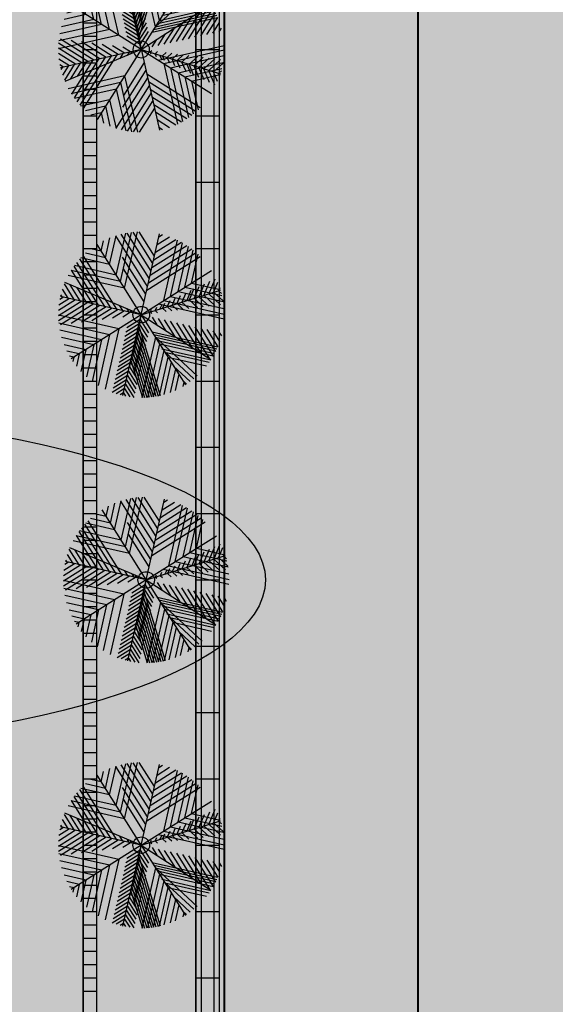
# Model space of a CAD drawing. Units: millimetres. Extents: x -13460 to 33279, y -34207 to 30528.
# Drawn here: x 982 to 1789, y 1985 to 3470 of the extents above; entities that cross this region are included whole.
import ezdxf

# ---------------------------------------------------------------- set-up
doc = ezdxf.new("R2010")
doc.units = ezdxf.units.MM
doc.header["$LTSCALE"] = 0.1
doc.linetypes.add('ACAD_ISO03W100', pattern=[30, 12, -18])
for name, color, linetype in [('01 Piso', 1, 'Continuous'), ('02 Mobiliario urbano', 21, 'Continuous'), ('02 Palmeiras', 21, 'Continuous'), ('02 Vegetacao', 21, 'Continuous'), ('03 Textos', 2, 'Continuous'), ('04 Hach calçada', 253, 'Continuous'), ('04 Hach ciclovia', 23, 'Continuous'), ('04 Hach Gr', 71, 'Continuous'), ('04 Hach rua', 252, 'Continuous')]:
    doc.layers.add(name, color=color, linetype=linetype)

# ---------------------------------------------------------------- blocks, each defined once
blk = doc.blocks.new('01 palmeira')
at = {"layer": '02 Palmeiras'}
h = blk.add_hatch(color=64, dxfattribs=at)
edge = h.paths.add_edge_path()
edge.add_line((-20, 37), (-20, 29))
edge.add_line((-20, 29), (-5.1, 14.1))
edge.add_ellipse((0, 0), major_axis=(-10.6, 10.6), ratio=1, start_angle=315, end_angle=334.8976, ccw=False)
edge.add_line((0, 15), (0, 17))
edge.add_line((0, 17), (-20, 37))
h.paths.add_polyline_path([(-20, 53), (-20, 45), (0, 25), (0, 33)])
h.paths.add_polyline_path([(-20, 69), (-20, 61), (0, 41), (0, 49)])
h.paths.add_polyline_path([(-20, 85), (-20, 77), (0, 57), (0, 65)])
h.paths.add_polyline_path([(-20, 101), (-20, 93), (0, 73), (0, 81)])
h.paths.add_polyline_path([(-20, 117), (-20, 109), (0, 89), (0, 95.2), (0, 97)])
h.paths.add_polyline_path([(-20, 133), (-20, 125), (0, 105), (0, 113)])
edge = h.paths.add_edge_path()
edge.add_ellipse((0, 0), major_axis=(106.1, 106.1), ratio=1, start_angle=52.5478, end_angle=52.663)
edge.add_line((-20, 148.7), (-20, 141))
edge.add_line((-20, 141), (0, 121))
edge.add_line((0, 121), (0, 129))
edge.add_line((0, 129), (-19.7, 148.7))
edge = h.paths.add_edge_path()
edge.add_ellipse((0, 0), major_axis=(106.1, 106.1), ratio=1, start_angle=46.8804, end_angle=49.7734)
edge.add_line((-12.5, 149.5), (0, 137))
edge.add_line((0, 137), (0, 145))
edge.add_line((0, 145), (-4.9, 149.9))
h = blk.add_hatch(color=64, dxfattribs=at)
edge = h.paths.add_edge_path()
edge.add_ellipse((0, 0), major_axis=(-106.1, 106.1), ratio=1, start_angle=-52.5471, end_angle=-49.7727)
edge.add_line((12.5, 149.5), (0, 137))
edge.add_line((0, 137), (0, 129))
edge.add_line((0, 129), (19.7, 148.7))
h.paths.add_polyline_path([(20, 133), (20, 141), (0, 121), (0, 113)])
h.paths.add_polyline_path([(16.4, 113.4), (20, 119.6), (20, 125), (0, 105), (0, 97)])
h.paths.add_polyline_path([(20, 117), (20, 119.6), (16.4, 113.4)], flags=17)
h.paths.add_polyline_path([(5.5, 94.5), (0, 89), (0, 85)])
h.paths.add_polyline_path([(16.4, 105.4), (5.5, 94.5), (0, 85), (0, 81), (5.5, 86.5)])
h.paths.add_polyline_path([(20, 103.6), (20, 109), (16.4, 105.4), (5.5, 86.5), (16.4, 97.4)])
h.paths.add_polyline_path([(20, 101), (20, 103.6), (16.4, 97.4)], flags=17)
h.paths.add_polyline_path([(5.5, 78.5), (0, 73), (0, 69)], flags=16)
h.paths.add_polyline_path([(16.4, 89.4), (5.5, 78.5), (0, 69), (0, 65), (5.5, 70.5)])
h.paths.add_polyline_path([(16.4, 81.4), (20, 87.6), (20, 93), (16.4, 89.4), (5.5, 70.5)])
h.paths.add_polyline_path([(20, 85), (20, 87.6), (16.4, 81.4)])
h = blk.add_hatch(color=62, dxfattribs=at)
h.paths.add_polyline_path([(54, 114.5), (44, 97.2), (44, 44), (54, 54)])
h.paths.add_polyline_path([(54, 114.5), (54, 122.5), (44, 105.2), (44, 97.2)])
h.paths.add_polyline_path([(54, 122.5), (54, 130.5), (44, 113.2), (44, 105.2)])
h.paths.add_polyline_path([(54, 130.5), (54, 138.5), (44, 121.2), (44, 113.2)])
edge = h.paths.add_edge_path()
edge.add_line((54, 138.5), (54, 139.9))
edge.add_ellipse((0, 0), major_axis=(-106.1, 106.1), ratio=1, start_angle=-66.1001, end_angle=-64.8243)
edge.add_line((50.9, 141.1), (44, 129.2))
edge.add_line((44, 129.2), (44, 121.2))
edge.add_line((44, 121.2), (54, 138.5))
edge = h.paths.add_edge_path()
edge.add_ellipse((0, 0), major_axis=(-106.1, 106.1), ratio=1, start_angle=-64.8243, end_angle=-63.2676)
edge.add_line((47, 142.4), (44, 137.2))
edge.add_line((44, 137.2), (44, 129.2))
edge.add_line((44, 129.2), (50.9, 141.1))
edge = h.paths.add_edge_path()
edge.add_ellipse((0, 0), major_axis=(106.1, 106.1), ratio=1, start_angle=26.7324, end_angle=27.9425)
edge.add_line((44, 143.4), (44, 137.2))
edge.add_line((44, 137.2), (47, 142.4))
h = blk.add_hatch(color=62, dxfattribs=at)
edge = h.paths.add_edge_path()
edge.add_ellipse((0, 0), major_axis=(-106.1, 106.1), ratio=1, start_angle=-6.1946, end_angle=-2.1556)
edge.add_line((-102, 110), (-102, 102))
edge.add_line((-102, 102), (-94, 94))
edge.add_line((-94, 94), (-94, 116.9))
edge = h.paths.add_edge_path()
edge.add_ellipse((0, 0), major_axis=(106.1, 106.1), ratio=1, start_angle=73.6861, end_angle=79.0565)
edge.add_line((-84, 124.3), (-84, 84))
edge.add_line((-84, 84), (-72, 72))
edge.add_line((-72, 72), (-72, 131.6))
edge = h.paths.add_edge_path()
edge.add_ellipse((0, 0), major_axis=(-106.1, 106.1), ratio=1, start_angle=-26.3364, end_angle=-21.4211)
edge.add_line((-60, 137.5), (-60, 60))
edge.add_line((-60, 60), (-48, 48))
edge.add_line((-48, 48), (-48, 142.1))
edge = h.paths.add_edge_path()
edge.add_line((-94, 94), (-116.9, 94))
edge.add_ellipse((0, 0), major_axis=(106.1, 106.1), ratio=1, start_angle=96.1956, end_angle=100.9444)
edge.add_line((-124.3, 84), (-84, 84))
edge.add_line((-84, 84), (-84, 84))
edge.add_line((-84, 84), (-94, 94))
edge = h.paths.add_edge_path()
edge.add_line((-72, 72), (-131.6, 72))
edge.add_ellipse((0, 0), major_axis=(-106.1, 106.1), ratio=1, start_angle=16.3147, end_angle=21.4219)
edge.add_line((-137.5, 60), (-60, 60))
edge.add_line((-60, 60), (-60, 60))
edge.add_line((-60, 60), (-72, 72))
h.paths.add_polyline_path([(-48, 48), (-135.9, 48), (-121.9, 34), (-34, 34), (-34, 34)])
edge = h.paths.add_edge_path()
edge.add_line((-135.9, 48), (-142.1, 48))
edge.add_ellipse((0, 0), major_axis=(-106.1, 106.1), ratio=1, start_angle=26.3372, end_angle=27.88)
edge.add_line((-143.4, 44.2), (-133.2, 34))
edge.add_line((-133.2, 34), (-121.9, 34))
edge.add_line((-121.9, 34), (-135.9, 48))
edge = h.paths.add_edge_path()
edge.add_ellipse((0, 0), major_axis=(106.1, 106.1), ratio=1, start_angle=117.88, end_angle=121.3958)
edge.add_line((-145.8, 35.3), (-144.5, 34))
edge.add_line((-144.5, 34), (-133.2, 34))
edge.add_line((-133.2, 34), (-143.4, 44.2))
h = blk.add_hatch(color=62, dxfattribs=at)
edge = h.paths.add_edge_path()
edge.add_line((72, 72), (72, 131.6))
edge.add_ellipse((0, 0), major_axis=(-106.1, 106.1), ratio=1, start_angle=-73.6853, end_angle=-70.9856)
edge.add_line((65.7, 134.8), (64, 131.9))
edge.add_line((64, 131.9), (64, 64))
edge.add_line((64, 64), (72, 72))
edge = h.paths.add_edge_path()
edge.add_ellipse((0, 0), major_axis=(106.1, 106.1), ratio=1, start_angle=19.0144, end_angle=19.7439)
edge.add_line((64, 135.7), (64, 131.9))
edge.add_line((64, 131.9), (65.7, 134.8))
edge = h.paths.add_edge_path()
edge.add_ellipse((0, 0), major_axis=(-106.1, 106.1), ratio=1, start_angle=-81.8697, end_angle=-78.1385)
edge.add_line((82, 125.6), (82, 82))
edge.add_line((82, 82), (90, 90))
edge.add_line((90, 90), (90, 120))
edge = h.paths.add_edge_path()
edge.add_line((102, 110), (102, 102))
edge.add_line((102, 102), (106.1, 106.1))
edge.add_ellipse((0, 0), major_axis=(-106.1, 106.1), ratio=1, start_angle=-90, end_angle=-87.8434)
h = blk.add_hatch(color=64, dxfattribs=at)
h.paths.add_polyline_path([(5.5, 62.5), (0, 57), (0, 53)], flags=16)
h.paths.add_polyline_path([(16.4, 73.4), (5.5, 62.5), (0, 53), (0, 49), (5.5, 54.5)])
h.paths.add_polyline_path([(16.4, 65.4), (20, 71.6), (20, 77), (16.4, 73.4), (5.5, 54.5)])
h.paths.add_polyline_path([(5.5, 46.5), (0, 41), (0, 37)])
h.paths.add_polyline_path([(16.4, 57.4), (5.5, 46.5), (0, 37), (0, 33), (5.5, 38.5)])
h.paths.add_polyline_path([(20, 55.6), (20, 61), (16.4, 57.4), (5.5, 38.5), (16.4, 49.4)])
h = blk.add_hatch(color=62, dxfattribs=at)
h.paths.add_polyline_path([(82.4, 30), (30, 30), (26, 26), (71.4, 26)])
h.paths.add_polyline_path([(95.3, 30), (83.9, 30), (79.9, 26), (91.3, 26)])
h.paths.add_polyline_path([(117.9, 30), (106.6, 30), (102.6, 26), (113.9, 26)])
h.paths.add_polyline_path([(140.5, 30), (129.2, 30), (125.2, 26), (136.5, 26)])
edge = h.paths.add_edge_path()
edge.add_line((144.8, 39), (138.2, 39))
edge.add_line((138.2, 39), (133.2, 34))
edge.add_line((133.2, 34), (144.5, 34))
edge.add_line((144.5, 34), (145.8, 35.3))
edge.add_ellipse((0, 0), major_axis=(106.1, 106.1), ratio=1, start_angle=328.6049, end_angle=330.07)
h.paths.add_polyline_path([(126.9, 39), (115.6, 39), (110.6, 34), (121.9, 34)])
h.paths.add_polyline_path([(102.6, 37.3), (93.4, 34), (99.3, 34)])
h.paths.add_polyline_path([(107.2, 39), (42.7, 39), (34, 34), (93.4, 34)])
h.paths.add_polyline_path([(42.7, 39), (39, 39), (34, 34)])
h.paths.add_polyline_path([(64.8, 51.8), (51.8, 51.8), (44, 44), (51.3, 44)])
edge = h.paths.add_edge_path()
edge.add_ellipse((0, 0), major_axis=(-106.1, 106.1), ratio=1, start_angle=244.9996, end_angle=245.2053)
edge.add_line((140.8, 51.8), (64.8, 51.8))
edge.add_line((64.8, 51.8), (51.3, 44))
edge.add_line((51.3, 44), (120.9, 44))
edge.add_line((120.9, 44), (141, 51.3))
h.paths.add_polyline_path([(138.2, 50.3), (120.9, 44), (131.9, 44)])
edge = h.paths.add_edge_path()
edge.add_line((135.7, 64), (86, 64))
edge.add_line((86, 64), (73.5, 56.8))
edge.add_line((73.5, 56.8), (138.8, 56.8))
edge.add_ellipse((0, 0), major_axis=(106.1, 106.1), ratio=1, start_angle=337.251, end_angle=340.2561)
h.paths.add_polyline_path([(86, 64), (70, 64), (57.5, 56.8), (73.5, 56.8)])
h.paths.add_polyline_path([(70, 64), (64, 64), (56.8, 56.8), (57.5, 56.8)])
h = blk.add_hatch(color=64, dxfattribs=at)
h.paths.add_polyline_path([(-31.4, 11.4), (-49.2, 17.9), (-31.3, 0), (-20, 0)])
h.paths.add_polyline_path([(-67, 24.4), (-84.8, 30.9), (-53.9, 0), (-42.6, 0)])
h.paths.add_polyline_path([(-99.3, 34), (-110.6, 34), (-76.6, 0), (-65.3, 0)])
h.paths.add_polyline_path([(-102.6, 37.3), (-120.4, 43.8), (-110.6, 34), (-99.3, 34)])
edge = h.paths.add_edge_path()
edge.add_line((-138.2, 50.3), (-141, 51.3))
edge.add_ellipse((0, 0), major_axis=(106.1, 106.1), ratio=1, start_angle=115.0006, end_angle=116.3372)
edge.add_line((-142.1, 48), (-135.9, 48))
edge.add_line((-135.9, 48), (-138.2, 50.3))
edge = h.paths.add_edge_path()
edge.add_line((-135.9, 48), (-142.1, 48))
edge.add_ellipse((0, 0), major_axis=(-106.1, 106.1), ratio=1, start_angle=26.3372, end_angle=27.88)
edge.add_line((-143.4, 44.2), (-133.2, 34))
edge.add_line((-133.2, 34), (-121.9, 34))
edge.add_line((-121.9, 34), (-135.9, 48))
h.paths.add_polyline_path([(-121.9, 34), (-133.2, 34), (-99.2, 0), (-87.9, 0)])
edge = h.paths.add_edge_path()
edge.add_line((-144.5, 34), (-146.1, 34))
edge.add_ellipse((0, 0), major_axis=(106.1, 106.1), ratio=1, start_angle=121.8992, end_angle=125.05)
edge.add_line((-147.7, 25.9), (-121.8, 0))
edge.add_line((-121.8, 0), (-110.5, 0))
edge.add_line((-110.5, 0), (-144.5, 34))
edge = h.paths.add_edge_path()
edge.add_ellipse((0, 0), major_axis=(-106.1, 106.1), ratio=1, start_angle=38.8744, end_angle=42.9172)
edge.add_line((-149.9, 5.5), (-144.4, 0))
edge.add_line((-144.4, 0), (-133.1, 0))
edge.add_line((-133.1, 0), (-149.1, 16))
h = blk.add_hatch(color=64, dxfattribs=at)
h.paths.add_polyline_path([(5.5, 30.5), (0, 25), (0, 21)])
h.paths.add_polyline_path([(20, 37), (20, 45), (5.5, 30.5), (0, 21), (0, 17)])
h = blk.add_hatch(color=64, dxfattribs=at)
h.paths.add_polyline_path([(49.2, 17.9), (31.4, 11.4), (20, 0), (31.3, 0)])
h.paths.add_polyline_path([(79.9, 26), (71.4, 26), (67, 24.4), (42.6, 0), (53.9, 0)])
h.paths.add_polyline_path([(83.9, 30), (82.4, 30), (71.4, 26), (79.9, 26)])
h.paths.add_polyline_path([(102.6, 26), (91.3, 26), (65.3, 0), (76.6, 0)])
h.paths.add_polyline_path([(106.6, 30), (95.3, 30), (91.3, 26), (102.6, 26)])
h.paths.add_polyline_path([(110.6, 34), (99.3, 34), (95.3, 30), (106.6, 30)])
h.paths.add_polyline_path([(115.6, 39), (107.2, 39), (102.6, 37.3), (99.3, 34), (110.6, 34)])
h.paths.add_polyline_path([(120.4, 43.8), (107.2, 39), (115.6, 39)])
h.paths.add_polyline_path([(125.2, 26), (113.9, 26), (87.9, 0), (99.2, 0)])
h.paths.add_polyline_path([(129.2, 30), (117.9, 30), (113.9, 26), (125.2, 26)])
h.paths.add_polyline_path([(133.2, 34), (121.9, 34), (117.9, 30), (129.2, 30)])
h.paths.add_polyline_path([(138.2, 39), (126.9, 39), (121.9, 34), (133.2, 34)])
h.paths.add_polyline_path([(143.2, 44), (131.9, 44), (126.9, 39), (138.2, 39)])
edge = h.paths.add_edge_path()
edge.add_line((141, 51.3), (138.2, 50.3))
edge.add_line((138.2, 50.3), (131.9, 44))
edge.add_line((131.9, 44), (143.2, 44))
edge.add_line((143.2, 44), (143.4, 44.2))
edge.add_ellipse((0, 0), major_axis=(-106.1, 106.1), ratio=1, start_angle=242.1206, end_angle=244.9996)
edge = h.paths.add_edge_path()
edge.add_ellipse((0, 0), major_axis=(-106.1, 106.1), ratio=1, start_angle=234.9507, end_angle=234.9816)
edge.add_line((147.7, 26), (136.5, 26))
edge.add_line((136.5, 26), (110.5, 0))
edge.add_line((110.5, 0), (121.8, 0))
edge.add_line((121.8, 0), (147.7, 25.9))
edge = h.paths.add_edge_path()
edge.add_line((147, 30), (140.5, 30))
edge.add_line((140.5, 30), (136.5, 26))
edge.add_line((136.5, 26), (147.7, 26))
edge.add_ellipse((0, 0), major_axis=(-106.1, 106.1), ratio=1, start_angle=234.9816, end_angle=236.5369)
edge = h.paths.add_edge_path()
edge.add_line((146.1, 34), (144.5, 34))
edge.add_line((144.5, 34), (140.5, 30))
edge.add_line((140.5, 30), (147, 30))
edge.add_ellipse((0, 0), major_axis=(-106.1, 106.1), ratio=1, start_angle=236.5369, end_angle=238.1008)
edge = h.paths.add_edge_path()
edge.add_line((149.1, 16), (133.1, 0))
edge.add_line((133.1, 0), (144.4, 0))
edge.add_line((144.4, 0), (149.9, 5.5))
edge.add_ellipse((0, 0), major_axis=(106.1, 106.1), ratio=1, start_angle=317.0836, end_angle=321.1263)
h = blk.add_hatch(color=64, dxfattribs=at)
edge = h.paths.add_edge_path()
edge.add_line((-124.5, 0), (-135.8, 0))
edge.add_line((-135.8, 0), (-149.4, -13.6))
edge.add_ellipse((0, 0), major_axis=(-106.1, 106.1), ratio=1, start_angle=50.1973, end_angle=54.0696)
edge.add_line((-148.1, -23.6), (-124.5, 0))
h.paths.add_polyline_path([(-101.9, 0), (-113.2, 0), (-137.4, -24.2), (-123.7, -21.8)])
h.paths.add_polyline_path([(-79.2, 0), (-90.5, 0), (-109.9, -19.4), (-96.2, -17)])
h.paths.add_polyline_path([(-96.2, -17), (-109.9, -19.4), (-130.5, -40), (-119.2, -40)])
h.paths.add_polyline_path([(-119.2, -40), (-130.5, -40), (-140.5, -50), (-129.2, -50)])
edge = h.paths.add_edge_path()
edge.add_line((-129.2, -50), (-140.5, -50))
edge.add_line((-140.5, -50), (-141.2, -50.6))
edge.add_ellipse((0, 0), major_axis=(106.1, 106.1), ratio=1, start_angle=154.7349, end_angle=158.0694)
edge.add_line((-138, -58.8), (-129.2, -50))
edge = h.paths.add_edge_path()
edge.add_line((-116.6, -60), (-127.9, -60))
edge.add_line((-127.9, -60), (-134.4, -66.5))
edge.add_ellipse((0, 0), major_axis=(-106.1, 106.1), ratio=1, start_angle=71.3287, end_angle=74.5253)
edge.add_line((-130.5, -73.9), (-116.6, -60))
h.paths.add_polyline_path([(-106.6, -50), (-117.9, -50), (-127.9, -60), (-116.6, -60)])
h.paths.add_polyline_path([(-96.6, -40), (-107.9, -40), (-117.9, -50), (-106.6, -50)])
h.paths.add_polyline_path([(-68.7, -12.1), (-82.5, -14.5), (-107.9, -40), (-96.6, -40)])
h.paths.add_polyline_path([(-56.6, 0), (-67.9, 0), (-82.5, -14.5), (-68.7, -12.1)])
h.paths.add_polyline_path([(-34, 0), (-45.3, 0), (-55, -9.7), (-41.2, -7.3)])
h.paths.add_polyline_path([(-17, 0), (-22.7, 0), (-27.5, -4.8), (-20.6, -3.6)])
h = blk.add_hatch(color=256, dxfattribs=at)
edge = h.paths.add_edge_path()
edge.add_ellipse((0, 0), major_axis=(-10.6, 10.6), ratio=1, start_angle=0, end_angle=360)
h = blk.add_hatch(color=62, dxfattribs=at)
h.paths.add_polyline_path([(34, -34), (44, -44), (60.3, -44), (58.6, -34)])
h.paths.add_polyline_path([(66.7, -38.5), (58.9, -34), (58.6, -34), (60.3, -44), (67.7, -44)])
h.paths.add_polyline_path([(74.6, -34), (58.9, -34), (66.7, -38.5)])
h.paths.add_polyline_path([(66.7, -38.5), (66.7, -38.5), (67.7, -44), (74.9, -44), (74.7, -43.1)])
edge = h.paths.add_edge_path()
edge.add_line((146.1, -34), (74.6, -34))
edge.add_line((74.6, -34), (66.7, -38.5))
edge.add_line((66.7, -38.5), (76.2, -44))
edge.add_line((76.2, -44), (143.4, -44))
edge.add_ellipse((0, 0), major_axis=(-106.1, 106.1), ratio=1, start_angle=207.9417, end_angle=211.8984)
h = blk.add_hatch(color=62, dxfattribs=at)
h.paths.add_polyline_path([(-40, -40), (-85.3, -40), (-95.3, -50), (-50, -50)])
h.paths.add_polyline_path([(-85.3, -40), (-96.6, -40), (-106.6, -50), (-95.3, -50)])
h.paths.add_polyline_path([(-107.9, -40), (-119.2, -40), (-129.2, -50), (-117.9, -50)])
edge = h.paths.add_edge_path()
edge.add_line((-130.5, -40), (-144.6, -40))
edge.add_ellipse((0, 0), major_axis=(106.1, 106.1), ratio=1, start_angle=150.4667, end_angle=154.4719)
edge.add_line((-141.4, -50), (-140.5, -50))
edge.add_line((-140.5, -50), (-130.5, -40))
h.paths.add_polyline_path([(-60, -60), (-105.3, -60), (-121.3, -76), (-76, -76)])
edge = h.paths.add_edge_path()
edge.add_line((-105.3, -60), (-116.6, -60))
edge.add_line((-116.6, -60), (-130.5, -73.9))
edge.add_ellipse((0, 0), major_axis=(106.1, 106.1), ratio=1, start_angle=164.5253, end_angle=165.4428)
edge.add_line((-129.3, -76), (-121.3, -76))
edge.add_line((-121.3, -76), (-105.3, -60))
edge = h.paths.add_edge_path()
edge.add_line((-127.9, -60), (-137.5, -60))
edge.add_ellipse((0, 0), major_axis=(-106.1, 106.1), ratio=1, start_angle=68.5789, end_angle=71.3287)
edge.add_line((-134.4, -66.5), (-127.9, -60))
edge = h.paths.add_edge_path()
edge.add_line((-86, -86), (-122.9, -86))
edge.add_ellipse((0, 0), major_axis=(-106.1, 106.1), ratio=1, start_angle=79.9837, end_angle=84.7926)
edge.add_line((-115.3, -96), (-96, -96))
edge.add_line((-96, -96), (-86, -86))
h.paths.add_polyline_path([(-50, -50), (-50, -50), (-60, -60), (-60, -112.4), (-50, -102.3)])
h.paths.add_polyline_path([(-50, -102.3), (-60, -112.4), (-60, -126.5), (-50, -116.5)])
edge = h.paths.add_edge_path()
edge.add_line((-50, -116.5), (-60, -126.5))
edge.add_line((-60, -126.5), (-60, -137.5))
edge.add_ellipse((0, 0), major_axis=(-106.1, 106.1), ratio=1, start_angle=111.412, end_angle=112.3423)
edge.add_line((-57.8, -138.4), (-50, -130.6))
edge.add_line((-50, -130.6), (-50, -116.5))
edge = h.paths.add_edge_path()
edge.add_line((-50, -130.6), (-57.8, -138.4))
edge.add_ellipse((0, 0), major_axis=(-106.1, 106.1), ratio=1, start_angle=112.3423, end_angle=115.5451)
edge.add_line((-50, -141.4), (-50, -130.6))
edge = h.paths.add_edge_path()
edge.add_line((-76, -76), (-76, -76))
edge.add_line((-76, -76), (-86, -86))
edge.add_line((-86, -86), (-86, -122.9))
edge.add_ellipse((0, 0), major_axis=(106.1, 106.1), ratio=1, start_angle=190.0107, end_angle=194.2887)
edge.add_line((-76.6, -129), (-76, -128.4))
edge.add_line((-76, -128.4), (-76, -76))
edge = h.paths.add_edge_path()
edge.add_line((-96, -96), (-96, -96))
edge.add_line((-96, -96), (-106.1, -106.1))
edge.add_ellipse((0, 0), major_axis=(-106.1, 106.1), ratio=1, start_angle=90, end_angle=95.2044)
edge.add_line((-96, -115.2), (-96, -96))
h = blk.add_hatch(color=64, dxfattribs=at)
h.paths.add_polyline_path([(0, -38.2), (-40, -78.2), (-40, -92.3), (0, -52.4)])
h.paths.add_polyline_path([(-40, -78.2), (-50, -88.2), (-50, -102.3), (-40, -92.3)])
h.paths.add_polyline_path([(0, -80.6), (0, -66.5), (-40, -106.5), (-40, -120.6)])
h.paths.add_polyline_path([(-40, -106.5), (-50, -116.5), (-50, -130.6), (-40, -120.6)])
edge = h.paths.add_edge_path()
edge.add_line((-60, -126.5), (-67.5, -134))
edge.add_ellipse((0, 0), major_axis=(-106.1, 106.1), ratio=1, start_angle=108.2692, end_angle=111.412)
edge.add_line((-60, -137.5), (-60, -126.5))
edge = h.paths.add_edge_path()
edge.add_line((-40, -134.8), (-47.5, -142.3))
edge.add_ellipse((0, 0), major_axis=(106.1, 106.1), ratio=1, start_angle=206.5395, end_angle=209.523)
edge.add_line((-40, -144.6), (-40, -134.8))
edge = h.paths.add_edge_path()
edge.add_line((0, -108.9), (0, -94.8))
edge.add_line((0, -94.8), (-40, -134.8))
edge.add_line((-40, -134.8), (-40, -144.6))
edge.add_ellipse((0, 0), major_axis=(-106.1, 106.1), ratio=1, start_angle=119.523, end_angle=120.8953)
edge.add_line((-36.6, -145.5), (0, -108.9))
h = blk.add_hatch(color=64, dxfattribs=at)
h.paths.add_polyline_path([(34, -93.4), (34, -79.3), (0, -45.3), (0, -59.4)])
h.paths.add_polyline_path([(34, -79.3), (34, -93.4), (44, -103.4), (44, -89.3)])
h.paths.add_polyline_path([(66, -125.4), (66, -111.3), (56, -101.3), (56, -115.4)])
edge = h.paths.add_edge_path()
edge.add_line((76, -121.3), (76, -129.3))
edge.add_ellipse((0, 0), major_axis=(-106.1, 106.1), ratio=1, start_angle=165.4419, end_angle=167.6726)
edge.add_line((81, -126.3), (76, -121.3))
h.paths.add_polyline_path([(34, -121.7), (34, -107.6), (0, -73.6), (0, -87.7)])
h.paths.add_polyline_path([(44, -117.6), (34, -107.6), (34, -121.7), (44, -131.7)])
edge = h.paths.add_edge_path()
edge.add_ellipse((0, 0), major_axis=(-106.1, 106.1), ratio=1, start_angle=156.9212, end_angle=159.7065)
edge.add_line((62.7, -136.3), (56, -129.6))
edge.add_line((56, -129.6), (56, -139.2))
edge = h.paths.add_edge_path()
edge.add_ellipse((0, 0), major_axis=(106.1, 106.1), ratio=1, start_angle=236.8511, end_angle=238.1008)
edge.add_line((34, -146.1), (34, -135.9))
edge.add_line((34, -135.9), (0, -101.9))
edge.add_line((0, -101.9), (0, -116))
edge.add_line((0, -116), (30.8, -146.8))
edge = h.paths.add_edge_path()
edge.add_line((34, -135.9), (34, -146.1))
edge.add_ellipse((0, 0), major_axis=(-106.1, 106.1), ratio=1, start_angle=148.1008, end_angle=151.3041)
edge.add_line((42.1, -144), (34, -135.9))
edge = h.paths.add_edge_path()
edge.add_line((0, -130.1), (0, -144.3))
edge.add_line((0, -144.3), (5.6, -149.9))
edge.add_ellipse((0, 0), major_axis=(-106.1, 106.1), ratio=1, start_angle=137.1447, end_angle=142.1575)
edge.add_line((18.7, -148.8), (0, -130.1))
h = blk.add_hatch(color=62, dxfattribs=at)
h.paths.add_polyline_path([(76, -76), (66, -66), (66, -66), (66, -111.3), (76, -121.3)])
edge = h.paths.add_edge_path()
edge.add_line((76, -121.3), (66, -111.3))
edge.add_line((66, -111.3), (66, -125.4))
edge.add_line((66, -125.4), (72.1, -131.5))
edge.add_ellipse((0, 0), major_axis=(106.1, 106.1), ratio=1, start_angle=253.7306, end_angle=255.4419)
edge.add_line((76, -129.3), (76, -121.3))
edge = h.paths.add_edge_path()
edge.add_line((66, -125.4), (66, -134.7))
edge.add_ellipse((0, 0), major_axis=(106.1, 106.1), ratio=1, start_angle=251.1037, end_angle=253.7306)
edge.add_line((72.1, -131.5), (66, -125.4))
h.paths.add_polyline_path([(56, -56), (44, -44), (44, -44), (44, -89.3), (56, -101.3)])
h.paths.add_polyline_path([(56, -101.3), (44, -89.3), (44, -103.4), (56, -115.4)])
h.paths.add_polyline_path([(44, -103.4), (44, -117.6), (56, -129.6), (56, -115.4)])
edge = h.paths.add_edge_path()
edge.add_line((44, -117.6), (44, -131.7))
edge.add_line((44, -131.7), (52.7, -140.4))
edge.add_ellipse((0, 0), major_axis=(-106.1, 106.1), ratio=1, start_angle=155.576, end_angle=156.9212)
edge.add_line((56, -139.2), (56, -129.6))
edge.add_line((56, -129.6), (44, -117.6))
edge = h.paths.add_edge_path()
edge.add_line((44, -131.7), (44, -143.4))
edge.add_ellipse((0, 0), major_axis=(-106.1, 106.1), ratio=1, start_angle=152.0575, end_angle=155.576)
edge.add_line((52.7, -140.4), (44, -131.7))
h = blk.add_hatch(color=62, dxfattribs=at)
h.paths.add_polyline_path([(56, -56), (66, -66), (89.5, -66), (87.8, -56)])
h.paths.add_polyline_path([(95, -56), (87.8, -56), (89.5, -66), (96.7, -66)])
h.paths.add_polyline_path([(102.7, -59.3), (97, -56), (95, -56), (96.7, -66), (103.9, -66)])
h.paths.add_polyline_path([(108.4, -56), (97, -56), (102.7, -59.3)])
h.paths.add_polyline_path([(102.7, -59.3), (103.9, -66), (111.1, -66), (110.7, -63.9)])
h.paths.add_polyline_path([(124.5, -56), (108.4, -56), (102.7, -59.3), (102.7, -59.3), (110.7, -63.9)])
edge = h.paths.add_edge_path()
edge.add_ellipse((0, 0), major_axis=(106.1, 106.1), ratio=1, start_angle=292.6754, end_angle=293.0779)
edge.add_line((139.2, -56), (124.5, -56))
edge.add_line((124.5, -56), (110.7, -63.9))
edge.add_line((110.7, -63.9), (114.3, -66))
edge.add_line((114.3, -66), (123.1, -66))
edge.add_line((123.1, -66), (138.8, -57))
edge = h.paths.add_edge_path()
edge.add_line((138.8, -57), (123.1, -66))
edge.add_line((123.1, -66), (134.7, -66))
edge.add_ellipse((0, 0), major_axis=(-106.1, 106.1), ratio=1, start_angle=198.8954, end_angle=202.6754)
for p, q in [((-34, 34), (-34, 146.1)), ((0, 129), (-20, 149)), ((0, 137), (-12.5, 149.5)), ((0, 145), (-4.9, 149.9)), ((0, 150), (0, -150)), ((0, 145), (4.9, 149.9)), ((0, 137), (12.5, 149.5)), ((0, 129), (20, 149)), ((0, 85), (35.1, 145.8)), ((0, 77), (39.1, 144.8)), ((0, 69), (43.1, 143.7)), ((34, 34), (34, 146.1)), ((44, 44), (44, 143.4)), ((-72, 72), (-72, 131.6)), ((-60, 60), (-60, 137.5)), ((-48, 48), (-48, 142.1)), ((0, 121), (-20, 141)), ((0, 113), (-20, 133)), ((0, 105), (-20, 125)), ((0, 61), (47, 142.4)), ((0, 53), (50.9, 141.1)), ((0, 121), (20, 141)), ((0, 45), (54.7, 139.7)), ((0, 37), (58.4, 138.2)), ((0, 29), (62.3, 136.8)), ((0, 21), (65.7, 134.8)), ((0, 113), (20, 133)), ((0, 105), (20, 125)), ((54, 54), (54, 139.9)), ((64, 64), (64, 135.7)), ((72, 72), (72, 131.6)), ((82, 82), (82, 125.6)), ((-102, 102), (-102, 110)), ((-94, 94), (-94, 116.9)), ((-84, 84), (-84, 124.3)), ((0, 97), (-20, 117)), ((0, 89), (-20, 109)), ((0, 97), (20, 117)), ((0, 89), (20, 109)), ((90, 90), (90, 120)), ((102, 102), (102, 110)), ((-94, 94), (-116.9, 94)), ((-102, 102), (-110, 102)), ((0, 0), (-106.1, 106.1)), ((0, 81), (-20, 101)), ((0, 73), (-20, 93)), ((0, 0), (106.1, 106.1)), ((0, 81), (20, 101)), ((0, 0), (0, 95.2)), ((0, 73), (20, 93)), ((55.9, 55.9), (118.5, 92)), ((77.7, 77.7), (113.3, 98.3)), ((99.6, 99.6), (107.8, 104.3)), ((-72, 72), (-131.6, 72)), ((-84, 84), (-124.3, 84)), ((0, 65), (-20, 85)), ((0, 57), (-20, 77)), ((0, 65), (20, 85)), ((0, 57), (20, 77)), ((34, 34), (123.2, 85.5)), ((-60, 60), (-137.5, 60)), ((0, 49), (-20, 69)), ((0, 41), (-20, 61)), ((0, 49), (20, 69)), ((0, 41), (20, 61)), ((56.8, 56.8), (138.8, 56.8)), ((64, 64), (135.7, 64)), ((-99.2, 0), (-143.4, 44.2)), ((-48, 48), (-142.1, 48)), ((-87.9, 0), (-138.2, 50.3)), ((-76.6, 0), (-120.4, 43.8)), ((-65.3, 0), (-102.6, 37.3)), ((0, 33), (-20, 53)), ((0, 25), (-20, 45)), ((0, 17), (-20, 37)), ((0, 17), (-20, 37)), ((0, 33), (20, 53)), ((0, 0), (141, 51.3)), ((0, 25), (20, 45)), ((0, 17), (20, 37)), ((39, 39), (144.8, 39)), ((44, 44), (143.4, 44)), ((50, 51.8), (140.8, 51.8)), ((65.3, 0), (102.6, 37.3)), ((76.6, 0), (120.4, 43.8)), ((87.9, 0), (138.2, 50.3)), ((99.2, 0), (143.4, 44.2)), ((-121.8, 0), (-147.7, 25.9)), ((-34, 34), (-146.1, 34)), ((-110.5, 0), (-145.8, 35.3)), ((-53.9, 0), (-84.8, 30.9)), ((-42.6, 0), (-67, 24.4)), ((-31.3, 0), (-49.2, 17.9)), ((0, 9), (-20, 29)), ((0, 9), (20, 29)), ((0, 21), (0, 17)), ((26, 26), (147.7, 26)), ((30, 30), (147, 30)), ((31.3, 0), (49.2, 17.9)), ((34, 34), (146.1, 34)), ((42.6, 0), (67, 24.4)), ((53.9, 0), (84.8, 30.9)), ((110.5, 0), (145.8, 35.3)), ((121.8, 0), (147.7, 25.9)), ((0, 0), (-150, 0)), ((-147.1, 0), (-150, -2.9)), ((-144.4, 0), (-149.9, 5.5)), ((-135.8, 0), (-149.4, -13.6)), ((-133.1, 0), (-149.1, 16)), ((-124.5, 0), (-148.1, -23.6)), ((0, 0), (-147.7, -26)), ((-90.5, 0), (-141.2, -50.7)), ((-79.2, 0), (-138, -58.8)), ((-113.2, 0), (-137.4, -24.2)), ((-67.9, 0), (-134.4, -66.5)), ((-56.6, 0), (-130.5, -73.9)), ((-45.3, 0), (-126.3, -81)), ((-101.9, 0), (-123.7, -21.8)), ((0, 0), (-106.1, -106.1)), ((-34, 0), (-41.2, -7.3)), ((-20, 0), (-31.4, 11.4)), ((-20, 0), (-31.4, 11.4)), ((-22.7, 0), (-27.5, -4.9)), ((-17, 0), (-20.6, -3.6)), ((0, 17), (0, 13)), ((0, 13), (0, 9)), ((0, 9), (0, 5)), ((0, 0), (106.1, -106.1)), ((0, 0), (129.9, -75)), ((20, 0), (31.4, 11.4)), ((20, 0), (31.4, 11.4)), ((133.1, 0), (149.1, 16)), ((144.4, 0), (149.9, 5.5)), ((18.1, -6.6), (14.7, -8.5)), ((15.4, -12.3), (14.7, -8.5)), ((27.9, -10.1), (22.7, -13.1)), ((23.8, -19), (22.7, -13.1)), ((32.1, -25.7), (30.7, -17.7)), ((42.6, -15.5), (34.7, -20)), ((0, -24.1), (-49.8, -73.9)), ((26, -26), (147.7, -26)), ((34, -34), (34, -146.1)), ((34, -34), (146.1, -34)), ((36.3, -29), (34.7, -20)), ((52.4, -19.1), (42.7, -24.7)), ((44.7, -35.7), (42.7, -24.7)), ((62.2, -22.6), (50.7, -29.3)), ((53, -42.2), (50.7, -29.1)), ((61.2, -48.9), (58.5, -33.8)), ((72, -26.2), (58.7, -33.9)), ((81.8, -29.8), (66.7, -38.5)), ((96.6, -35.1), (78.7, -45.5)), ((-40, -40), (-144.6, -40)), ((-50, -50), (-141.4, -50)), ((0, -52.4), (-76.6, -129)), ((0, -38.2), (-56, -94.2)), ((-50, -50), (-50, -141.5)), ((-40, -40), (-40, -144.6)), ((0, -45.3), (81, -126.3)), ((44, -44), (44, -143.4)), ((44, -44), (143.4, -44)), ((69.8, -55.7), (66.7, -38.5)), ((78.1, -62.4), (74.7, -43.1)), ((82.3, -65.5), (78.7, -45.2)), ((106.4, -38.7), (86.7, -50.1)), ((90.7, -72.4), (86.7, -50.1)), ((116.2, -42.3), (94.7, -54.7)), ((126, -45.9), (102.7, -59.3)), ((135.8, -49.4), (110.7, -63.9)), ((-60, -60), (-137.5, -60)), ((0, -66.5), (-67.5, -134)), ((-60, -60), (-60, -137.5)), ((0, -59.4), (72.1, -131.5)), ((56, -56), (56, -139.2)), ((56, -56), (139.2, -56)), ((66, -66), (66, -134.7)), ((66, -66), (134.7, -66)), ((99, -79.1), (94.7, -54.7)), ((107.4, -85.8), (102.7, -59.3)), ((115.8, -92.5), (110.7, -63.9)), ((138.8, -57), (118.7, -68.5)), ((122, -87.2), (118.7, -68.5)), ((132.9, -69.6), (126.7, -73.2)), ((-76, -76), (-129.3, -76)), ((-86, -86), (-122.9, -86)), ((-86, -86), (-86, -122.9)), ((-76, -76), (-76, -129.3)), ((0, -80.6), (-57.8, -138.4)), ((0, -73.6), (62.7, -136.3)), ((0, -87.7), (52.7, -140.4)), ((76, -76), (76, -129.3)), ((76, -76), (129.3, -76)), ((127.7, -78.7), (126.7, -73.2)), ((-96, -96), (-115.3, -96)), ((-96, -96), (-96, -115.3)), ((0, -94.8), (-47.5, -142.3)), ((0, -101.9), (42.1, -144)), ((0, -108.9), (-36.6, -145.5)), ((0, -116), (30.8, -146.8)), ((0, -130.1), (18.7, -148.8)), ((0, -144.3), (5.6, -149.9))]:
    blk.add_line(p, q, dxfattribs=at)
blk.add_ellipse((0, 0), major_axis=(-10.6, 10.6), ratio=1, start_param=3.926991, end_param=10.210176, dxfattribs=at)
blk = doc.blocks.new('para')
at = {"layer": '04 Hach calçada'}
blk.add_hatch(color=256, dxfattribs=at).paths.add_polyline_path([(20, 4000), (20, 0), (0, 0), (0, 4000), (19.9, 4000)])
at = {"layer": '01 Piso'}
for p, q in [((0, 4000), (0, 0)), ((0, 2240), (20, 2240)), ((0, 2220), (20, 2220)), ((0, 2200), (20, 2200)), ((0, 2180), (20, 2180)), ((0, 2160), (20, 2160)), ((0, 2140), (20, 2140)), ((0, 2120), (20, 2120)), ((0, 2100), (20, 2100)), ((0, 2080), (20, 2080)), ((0, 2060), (20, 2060)), ((0, 2040), (20, 2040)), ((0, 2020), (20, 2020)), ((0, 2000), (20, 2000)), ((0, 1980), (20, 1980)), ((0, 1960), (20, 1960)), ((0, 1940), (20, 1940)), ((0, 1920), (20, 1920)), ((0, 1900), (20, 1900)), ((0, 1880), (20, 1880)), ((0, 1860), (20, 1860)), ((0, 1840), (20, 1840)), ((0, 1820), (20, 1820)), ((0, 1800), (20, 1800)), ((0, 1780), (20, 1780)), ((0, 1760), (20, 1760)), ((0, 1740), (20, 1740)), ((0, 1720), (20, 1720)), ((0, 1700), (20, 1700)), ((0, 1680), (20, 1680)), ((0, 1660), (20, 1660)), ((0, 1640), (20, 1640)), ((0, 1620), (20, 1620)), ((0, 1600), (20, 1600)), ((0, 1580), (20, 1580)), ((0, 1560), (20, 1560)), ((0, 1540), (20, 1540)), ((0, 1520), (20, 1520)), ((0, 1500), (20, 1500)), ((0, 1480), (20, 1480)), ((0, 1460), (20, 1460)), ((0, 1440), (20, 1440)), ((0, 1420), (20, 1420)), ((0, 1400), (20, 1400)), ((0, 1380), (20, 1380)), ((0, 1360), (20, 1360)), ((0, 1340), (20, 1340)), ((0, 1320), (20, 1320)), ((0, 1300), (20, 1300)), ((0, 1280), (20, 1280)), ((0, 1260), (20, 1260)), ((0, 1240), (20, 1240)), ((0, 1220), (20, 1220)), ((0, 1200), (20, 1200)), ((0, 1180), (20, 1180)), ((0, 1160), (20, 1160)), ((0, 1140), (20, 1140)), ((0, 1120), (20, 1120)), ((0, 1100), (20, 1100)), ((0, 1080), (20, 1080)), ((0, 1060), (20, 1060)), ((0, 1040), (20, 1040)), ((0, 1020), (20, 1020)), ((0, 1000), (20, 1000)), ((0, 980), (20, 980)), ((0, 960), (20, 960)), ((0, 940), (20, 940)), ((0, 920), (20, 920)), ((0, 900), (20, 900)), ((0, 880), (20, 880)), ((0, 860), (20, 860)), ((0, 840), (20, 840)), ((0, 820), (20, 820)), ((0, 800), (20, 800)), ((0, 780), (20, 780))]:
    blk.add_line(p, q, dxfattribs=at)
blk.add_lwpolyline([(20, 4000), (20, 0), (0, 0), (0, 4000), (19.9, 4000)], close=True, dxfattribs=at)

msp = doc.modelspace()

# ---------------------------------------------------------------- hatches: boundary and pattern name
at = {"layer": '04 Hach calçada'}
msp.add_hatch(color=253, dxfattribs=at).paths.add_polyline_path([(1247.405, 5224.781), (1282.405, 5224.781), (1282.405, 1224.781), (1247.405, 1224.781)])
at = {"layer": '04 Hach ciclovia'}
msp.add_hatch(color=256, dxfattribs=at).paths.add_polyline_path([(867.405, 5224.781), (1077.405, 5224.781), (1077.405, 1224.781), (867.405, 1224.781)])
at = {"layer": '04 Hach Gr'}
msp.add_hatch(color=256, dxfattribs=at).paths.add_polyline_path([(1097.405, 5224.781), (1247.405, 5224.781), (1247.405, 1224.781), (1097.405, 1224.781)])
at = {"layer": '04 Hach rua', "linetype": 'Continuous'}
msp.add_hatch(color=256, dxfattribs=at).paths.add_polyline_path([(1282.405, 5224.781), (1882.405, 5224.781), (1882.405, 1224.781), (1282.405, 1224.781)])

# ---------------------------------------------------------------- linework, layer by layer
at = {"layer": '01 Piso'}
for p, q in [((1097.405, 5224.781), (1097.405, 1224.781)), ((1247.405, 5224.781), (1247.405, 1224.781)), ((1255.405, 5224.781), (1255.405, 1224.781)), ((1274.405, 5224.781), (1274.405, 1224.781)), ((1282.405, 5224.781), (1282.405, 1224.781)), ((1282.405, 5224.781), (1282.405, 1224.781)), ((1247.405, 3424.781), (1282.405, 3424.781)), ((1247.405, 3324.781), (1282.405, 3324.781)), ((1247.405, 3224.781), (1282.405, 3224.781)), ((1247.405, 3124.781), (1282.405, 3124.781)), ((1247.405, 3024.781), (1282.405, 3024.781)), ((1247.405, 2924.781), (1282.405, 2924.781)), ((1247.405, 2824.781), (1282.405, 2824.781)), ((1247.405, 2724.781), (1282.405, 2724.781)), ((1247.405, 2624.781), (1282.405, 2624.781)), ((1247.405, 2524.781), (1282.405, 2524.781)), ((1247.405, 2424.781), (1282.405, 2424.781)), ((1247.405, 2324.781), (1282.405, 2324.781)), ((1247.405, 2224.781), (1282.405, 2224.781)), ((1247.405, 2124.781), (1282.405, 2124.781)), ((1247.405, 2024.781), (1282.405, 2024.781))]:
    msp.add_line(p, q, dxfattribs=at)
msp.add_lwpolyline([(1247.405, 5224.781), (1282.405, 5224.781), (1282.405, 1224.781), (1247.405, 1224.781)], close=True, dxfattribs=at)
at = {"layer": '02 Mobiliario urbano', "color": 40, "const_width": 3}
msp.add_lwpolyline([(1290.405, 5224.781), (1290.405, 1224.781)], dxfattribs=at)
at = {"layer": '02 Mobiliario urbano', "color": 255, "linetype": 'ACAD_ISO03W100', "const_width": 3}
msp.add_lwpolyline([(1582.405, 5224.781), (1582.405, 1224.781)], dxfattribs=at)
at = {"layer": '03 Textos', "color": 170}
msp.add_ellipse((514.074, 2624.781), major_axis=(838.192, 0), ratio=0.30403171, dxfattribs=at)

# ---------------------------------------------------------------- block references
at = {"layer": '01 Piso'}
msp.add_blockref('para', (1077.405, 1224.781), dxfattribs=at)
at = {"layer": '02 Vegetacao', "zscale": 0.833259256587153}
for p, xscale, yscale, rotation in [((1164.905, 3424.78), 0.8332592463396135, 0.8332592463396135, 12.78007691447204), ((1164.905, 3024.782), -0.8332592463396131, 0.8332592435181141, 167.2199230855281), ((1172.405, 2624.782), -0.8332592463396131, 0.8332592435181141, 167.2199230855281), ((1164.905, 2224.782), -0.8332592463396131, 0.8332592435181141, 167.2199230855281)]:
    msp.add_blockref('01 palmeira', p, dxfattribs=dict(at, xscale=xscale, yscale=yscale, rotation=rotation))

doc.saveas('drawing.dxf')
